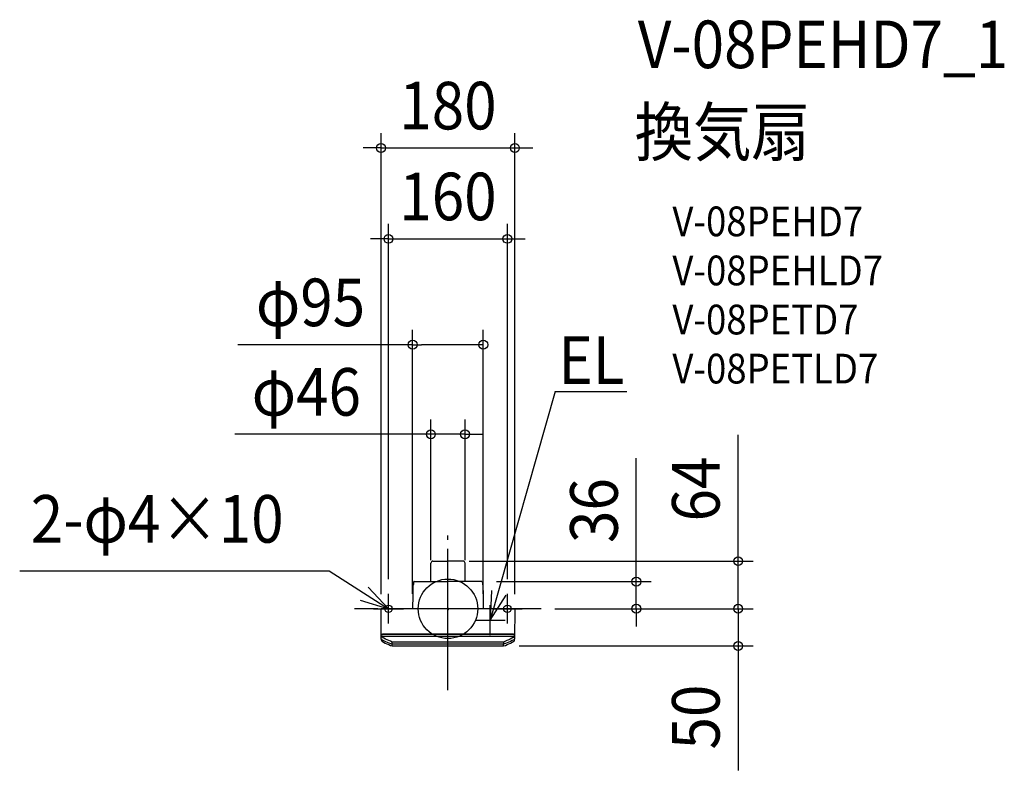
# Model space of a CAD drawing. Extents: x -576 to 748, y -217 to 792.
import ezdxf
from ezdxf.enums import TextEntityAlignment as Align

# ---------------------------------------------------------------- set-up
doc = ezdxf.new("R2010")
doc.units = 0
doc.header["$LTSCALE"] = 20
doc.header["$PDMODE"] = 3
doc.header["$PDSIZE"] = -2
doc.linetypes.add('DASHDOT', pattern=[5.5, 4, -0.6, 0.3, -0.6])
doc.layers.get('DEFPOINTS').update_dxf_attribs({"linetype": 'CONTINUOUS'})
for name, color, linetype in [('ARRANGE', 1, 'CONTINUOUS'), ('BASIS', 6, 'DASHDOT'), ('DETAIL', 5, 'CONTINUOUS'), ('ETC', 61, 'CONTINUOUS'), ('FIX', 11, 'CONTINUOUS'), ('NOTE', 4, 'CONTINUOUS'), ('OUTLINE', 3, 'CONTINUOUS'), ('SIZE', 30, 'CONTINUOUS')]:
    doc.layers.add(name, color=color, linetype=linetype)
doc.styles.get("Standard").update_dxf_attribs({"font": 'SIMPLEX.shx', "width": 0.9, "height": 64, "bigfont": 'BIGFONT.shx'})

msp = doc.modelspace()

# ---------------------------------------------------------------- linework, layer by layer
at = {"layer": 'ARRANGE', "color": 1, "linetype": 'CONTINUOUS'}
msp.add_circle((0, 0), 40, dxfattribs=at)
msp.add_point((0, 0), dxfattribs=at)
at = {"layer": 'BASIS', "color": 6, "linetype": 'DASHDOT'}
for p, q in [((0, -109.3), (0, 109.3)), ((0, -80.8), (0, 80.8)), ((125.5, 0), (-125.5, 0)), ((123.8, 0), (-125.3, 0))]:
    msp.add_line(p, q, dxfattribs=at)
at = {"layer": 'DEFPOINTS', "color": 30, "linetype": 'CONTINUOUS'}
for p in [(90, 619.7), (80, 497.5), (47.5, 355.1), (23, 234.7), (0, 64), (-23, 36.5), (0, 36.5), (23, 36.5), (45.4, 36.5), (-80, 20), (80, 20), (123.8, 0), (123.8, 0), (123.8, 0), (125.5, 0), (390.4, 0), (-90, -0.3), (-47.5, 0), (47.5, 0), (90, -0.3), (253.4, 0), (0, -50), (390.4, -50)]:
    msp.add_point(p, dxfattribs=at)
at = {"layer": 'DETAIL', "color": 5, "linetype": 'CONTINUOUS'}
for p, q in [((-23, 36.5), (-23, 61.4)), ((-20.4, 64), (0, 64)), ((20.4, 64), (0, 64)), ((23, 36.5), (23, 61.4)), ((-47.1, 31.6), (-47.3, 18.5)), ((-46.5, 33), (-47.1, 31.8)), ((-47.1, 31.7), (-47.1, 31.8)), ((-47.1, 31.7), (-47.1, 31.7)), ((-47.1, 31.7), (-47.1, 31.7)), ((-47.1, 31.6), (-47.1, 31.7)), ((-47.1, 31.6), (-47.1, 31.6)), ((-47.1, 31.6), (-47.1, 31.6)), ((-46.3, 35.5), (-46.5, 33)), ((-46.2, 36), (-46.3, 35.9)), ((-46.3, 35.9), (-46.3, 35.8)), ((-46.3, 35.8), (-46.3, 35.7)), ((-46.3, 35.8), (-46.3, 35.8)), ((-46.3, 35.7), (-46.3, 35.6)), ((-46.3, 35.7), (-46.3, 35.7)), ((-46.3, 35.6), (-46.3, 35.5)), ((-46.3, 35.5), (-46.3, 35.6)), ((-46.1, 36.2), (-46.2, 36.1)), ((-46.2, 36.1), (-46.2, 36)), ((-46, 36.2), (-46.1, 36.2)), ((-45.9, 36.3), (-46, 36.2)), ((-45.8, 36.4), (-45.9, 36.3)), ((-45.7, 36.5), (-45.8, 36.4)), ((-45.8, 36.4), (-45.8, 36.4)), ((-45.6, 36.5), (-45.7, 36.5)), ((-45.5, 36.5), (-45.6, 36.5)), ((-45.4, 36.5), (-45.5, 36.5)), ((-45.4, 36.5), (0, 36.5)), ((45.4, 36.5), (0, 36.5)), ((45.4, 36.5), (45.5, 36.5)), ((45.5, 36.5), (45.6, 36.5)), ((45.6, 36.5), (45.7, 36.5)), ((45.7, 36.5), (45.8, 36.4)), ((45.8, 36.4), (45.9, 36.3)), ((45.8, 36.4), (45.8, 36.4)), ((45.9, 36.3), (46, 36.2)), ((46, 36.2), (46.1, 36.2)), ((46.1, 36.2), (46.2, 36.1)), ((46.2, 36.1), (46.2, 36)), ((46.2, 36), (46.3, 35.9)), ((46.3, 35.9), (46.3, 35.8)), ((46.3, 35.8), (46.3, 35.7)), ((46.3, 35.8), (46.3, 35.8)), ((46.3, 35.7), (46.3, 35.6)), ((46.3, 35.7), (46.3, 35.7)), ((46.3, 35.6), (46.3, 35.5)), ((46.3, 35.5), (46.3, 35.6)), ((46.3, 35.5), (46.5, 33)), ((46.5, 33), (47.1, 31.8)), ((47.1, 31.7), (47.1, 31.8)), ((47.1, 31.7), (47.1, 31.7)), ((47.1, 31.7), (47.1, 31.7)), ((47.1, 31.6), (47.1, 31.7)), ((47.1, 31.6), (47.3, 18.5)), ((47.1, 31.6), (47.1, 31.6)), ((47.1, 31.6), (47.1, 31.6)), ((-47.3, 18.5), (-47.5, 0)), ((47.3, 18.5), (47.5, 0)), ((-89.7, -40.3), (-90, -0.3)), ((-90, -0.3), (-90, -0.3)), ((89.7, 0), (-89.7, 0)), ((-10.9, 0), (-11, 0)), ((-11, 0), (-10.9, 0)), ((90, -0.3), (89.7, -40.3)), ((-89.7, -34.3), (-89.6, -34.3)), ((-89.7, -34.3), (-89.7, -34.3)), ((-89.7, -34.3), (-89.7, -34.3)), ((-89.7, -34.3), (-89.7, -34.3)), ((-89.7, -34.8), (-89.6, -34.8)), ((-89.7, -34.8), (-89.7, -34.8)), ((-89.7, -34.8), (-89.7, -34.8)), ((-89.7, -36.7), (-89.7, -36.8)), ((-89.7, -36.7), (-89.6, -36.7)), ((-89.7, -36.7), (-89.7, -36.7)), ((-89.7, -36.8), (-89.7, -37)), ((-89.7, -37), (-89.6, -37.1)), ((-89.6, -34.2), (-89.5, -34.2)), ((-89.6, -34.3), (-89.6, -34.2)), ((-89.6, -34.8), (-89.5, -34.7)), ((-89.6, -34.8), (-89.6, -34.8)), ((-89.6, -36.7), (-89.5, -36.7)), ((-89.6, -36.7), (-89.6, -36.7)), ((-89.6, -37.1), (-89.6, -37.3)), ((-89.6, -37.3), (-89.5, -37.4)), ((-89.5, -34.2), (-89.4, -34.2)), ((-89.5, -34.7), (-89.4, -34.7)), ((-89.5, -36.7), (-89.4, -36.7)), ((-89.5, -37.4), (-89.4, -37.5)), ((-89.4, -34.2), (-89.3, -34.2)), ((-89.4, -34.2), (-89.4, -34.2)), ((-89.4, -34.7), (-89.3, -34.7)), ((-89.4, -34.7), (-89.4, -34.7)), ((-89.4, -36.7), (-89, -36.7)), ((-89.4, -37.5), (-89.3, -37.7)), ((-89.3, -34.2), (-89.2, -34.2)), ((-89.3, -34.7), (-89.2, -34.7)), ((-89.3, -37.7), (-89.2, -37.8)), ((-89.2, -34.2), (-89.1, -34.2)), ((-89.2, -34.7), (-89, -34.7)), ((-89.2, -37.8), (-89.1, -37.9)), ((-89.1, -34.2), (-89, -34.2)), ((-89.1, -37.9), (-88.9, -37.9)), ((-89, -34.2), (-88.8, -34.2)), ((-89, -34.7), (-88.9, -34.7)), ((-89, -36.7), (-88.2, -36.7)), ((-88.9, -34.7), (-88.8, -34.7)), ((-88.9, -37.9), (-88.6, -38.1)), ((-88.8, -34.2), (-88.7, -34.1)), ((-88.8, -34.7), (-88.6, -34.6)), ((-88.7, -34.1), (-88.6, -34.1)), ((-88.6, -34.1), (-88.5, -34.1)), ((-88.6, -34.6), (-88.5, -34.6)), ((-88.6, -38.1), (-88.3, -38.3)), ((-88.5, -34.1), (-88.3, -34.1)), ((-88.5, -34.6), (-88.3, -34.6)), ((-88.3, -34.1), (-88.2, -34.1)), ((-88.3, -34.6), (-88.2, -34.6)), ((-86.1, -39.6), (-88.3, -38.3)), ((88.2, -34.1), (-88.2, -34.1)), ((88.2, -34.6), (-88.2, -34.6)), ((-88.2, -36.7), (-87.9, -36.9)), ((-87.9, -36.9), (-87.5, -37)), ((-87.5, -37), (87.5, -37)), ((-83.9, -40.8), (-86.1, -39.6)), ((86.1, -39.6), (83.9, -40.8)), ((88.3, -38.3), (86.1, -39.6)), ((87.5, -37), (87.9, -36.9)), ((87.9, -36.9), (88.2, -36.7)), ((88.2, -34.1), (88.3, -34.1)), ((88.2, -34.6), (88.3, -34.6)), ((88.2, -36.7), (89, -36.7)), ((88.3, -34.1), (88.5, -34.1)), ((88.3, -34.6), (88.5, -34.6)), ((88.3, -38.3), (88.6, -38.1)), ((88.5, -34.1), (88.6, -34.1)), ((88.5, -34.6), (88.6, -34.6)), ((88.6, -34.1), (88.7, -34.1)), ((88.6, -34.6), (88.8, -34.7)), ((88.6, -38.1), (88.9, -37.9)), ((88.7, -34.1), (88.8, -34.2)), ((88.8, -34.2), (89, -34.2)), ((88.8, -34.7), (88.9, -34.7)), ((88.9, -34.7), (89, -34.7)), ((89.1, -37.9), (88.9, -37.9)), ((89, -34.2), (89.1, -34.2)), ((89, -34.7), (89.2, -34.7)), ((89, -36.7), (89.4, -36.7)), ((89.1, -34.2), (89.2, -34.2)), ((89.2, -37.8), (89.1, -37.9)), ((89.2, -34.2), (89.3, -34.2)), ((89.2, -34.7), (89.3, -34.7)), ((89.3, -37.7), (89.2, -37.8)), ((89.3, -34.2), (89.4, -34.2)), ((89.3, -34.7), (89.4, -34.7)), ((89.4, -37.5), (89.3, -37.7)), ((89.4, -34.2), (89.5, -34.2)), ((89.4, -34.2), (89.4, -34.2)), ((89.4, -34.7), (89.5, -34.7)), ((89.4, -34.7), (89.4, -34.7)), ((89.4, -36.7), (89.5, -36.7)), ((89.5, -37.4), (89.4, -37.5)), ((89.5, -34.2), (89.6, -34.2)), ((89.5, -34.7), (89.6, -34.8)), ((89.5, -36.7), (89.6, -36.7)), ((89.6, -37.3), (89.5, -37.4)), ((89.6, -34.2), (89.6, -34.3)), ((89.6, -34.3), (89.7, -34.3)), ((89.6, -34.8), (89.7, -34.8)), ((89.6, -34.8), (89.6, -34.8)), ((89.6, -36.7), (89.7, -36.7)), ((89.6, -36.7), (89.6, -36.7)), ((89.7, -37), (89.6, -37.1)), ((89.6, -37.1), (89.6, -37.3)), ((89.7, -34.3), (89.7, -34.3)), ((89.7, -34.3), (89.7, -34.3)), ((89.7, -34.3), (89.7, -34.3)), ((89.7, -34.8), (89.7, -34.8)), ((89.7, -34.8), (89.7, -34.8)), ((89.7, -36.7), (89.7, -36.7)), ((89.7, -36.7), (89.7, -36.8)), ((89.7, -36.8), (89.7, -37)), ((-89.7, -40.3), (-89.7, -40.4)), ((-89.7, -40.3), (-89.6, -40.5)), ((-89.6, -42.2), (-89.7, -40.4)), ((-89.6, -40.5), (-89.6, -40.6)), ((-89.6, -40.6), (-89.6, -40.7)), ((-89.6, -40.7), (-89.6, -40.7)), ((-89.5, -40.9), (-89.6, -40.7)), ((-89.5, -41), (-89.5, -40.9)), ((-89.4, -41.2), (-89.5, -41)), ((-89.3, -41.3), (-89.4, -41.2)), ((-89.2, -41.5), (-89.3, -41.3)), ((-89, -41.6), (-89.2, -41.5)), ((-88.9, -41.7), (-89, -41.6)), ((-88.7, -41.8), (-88.9, -41.7)), ((-88.7, -41.8), (-86.5, -42.9)), ((-88.7, -43.7), (-86.6, -44.9)), ((-86.6, -44.9), (-84.3, -46.1)), ((-86.5, -42.9), (-84.2, -44)), ((-84.3, -46.1), (-82, -47.2)), ((-84.2, -44), (-81.9, -45)), ((-81.7, -41.9), (-83.9, -40.8)), ((-82, -47.2), (-79.6, -48.2)), ((-81.9, -45), (-79.6, -45.9)), ((-79.4, -42.9), (-81.7, -41.9)), ((-79.6, -45.9), (-77.3, -46.8)), ((-79.6, -48.2), (-77.2, -49.2)), ((-77.2, -43.8), (-79.4, -42.9)), ((-77.3, -46.8), (-74.9, -47.6)), ((-74.9, -44.7), (-77.2, -43.8)), ((-77.2, -49.2), (-74.9, -50)), ((74.9, -44.7), (-74.9, -44.7)), ((-74.9, -47.4), (-74.9, -44.7)), ((-74.9, -44.7), (-74.9, -44.7)), ((-74.9, -44.7), (-74.9, -44.7)), ((-74.9, -44.7), (-74.9, -44.7)), ((-74.9, -44.7), (-74.9, -44.7)), ((-74.9, -44.7), (-74.9, -44.7)), ((-74.9, -44.7), (-74.9, -44.7)), ((29, -47.6), (-74.9, -47.6)), ((-74.9, -50), (-74.9, -47.6)), ((-74.9, -47.6), (-74.9, -47.6)), ((-74.9, -50), (74.9, -50)), ((74.9, -47.6), (29, -47.6)), ((77.2, -43.8), (74.9, -44.7)), ((74.9, -44.7), (74.9, -47.6)), ((74.9, -44.7), (74.9, -44.7)), ((74.9, -44.7), (74.9, -44.7)), ((74.9, -44.7), (74.9, -44.7)), ((74.9, -44.7), (74.9, -44.7)), ((74.9, -44.7), (74.9, -44.7)), ((74.9, -44.7), (74.9, -44.7)), ((74.9, -44.7), (74.9, -44.7)), ((77.3, -46.8), (74.9, -47.6)), ((74.9, -47.6), (74.9, -47.6)), ((74.9, -50), (74.9, -47.6)), ((74.9, -50), (77.2, -49.2)), ((79.4, -42.9), (77.2, -43.8)), ((77.2, -49.2), (79.6, -48.2)), ((79.6, -45.9), (77.3, -46.8)), ((81.7, -41.9), (79.4, -42.9)), ((81.9, -45), (79.6, -45.9)), ((79.6, -48.2), (82, -47.2)), ((83.9, -40.8), (81.7, -41.9)), ((84.2, -44), (81.9, -45)), ((82, -47.2), (84.3, -46.1)), ((86.5, -42.9), (84.2, -44)), ((84.3, -46.1), (86.6, -44.9)), ((88.7, -41.8), (86.5, -42.9)), ((86.6, -44.9), (88.7, -43.7)), ((88.7, -41.8), (88.9, -41.7)), ((88.9, -41.7), (89, -41.6)), ((89, -41.6), (89.2, -41.5)), ((89.2, -41.5), (89.3, -41.3)), ((89.3, -41.3), (89.4, -41.2)), ((89.4, -41.2), (89.5, -41)), ((89.5, -40.9), (89.6, -40.7)), ((89.5, -41), (89.5, -40.9)), ((89.6, -42.2), (89.7, -40.3)), ((89.7, -40.3), (89.6, -40.4)), ((89.6, -40.4), (89.6, -40.5)), ((89.6, -40.5), (89.6, -40.7)), ((89.6, -40.7), (89.6, -40.7)), ((89.6, -40.7), (89.6, -40.7)), ((89.7, -40.4), (89.7, -40.3))]:
    msp.add_line(p, q, dxfattribs=at)
for centre, radius, start, end in [((-20.4, 61.4), 2.6, 90, 180), ((20.4, 61.4), 2.6, 0, 90), ((-89.7, -0.3), 0.3, 90, 180.5), ((-10.2, -0.2), 0.2, 0.5, 90), ((89.7, -0.3), 0.3, 359.5, 90), ((-87.8, -42.2), 1.8, 180.5, 240.2461), ((87.8, -42.2), 1.8, 299.7539, 359.5)]:
    msp.add_arc(centre, radius, start, end, dxfattribs=at)
at = {"layer": 'FIX', "color": 11, "linetype": 'CONTINUOUS'}
for centre in [(-80, 0), (80, 0)]:
    msp.add_circle(centre, 5, dxfattribs=at)
at = {"layer": 'NOTE', "color": 4, "linetype": 'CONTINUOUS'}
for p, q in [((144, 292.3), (56.8, -15.3)), ((144, 292.3), (240.8, 292.3)), ((-576.1, 51.2), (-159.6, 51.2)), ((-159.6, 51.2), (-80, 0)), ((-80, 0), (-107.3, 29.2)), ((-80, -20), (-80, 20)), ((58.8, 24.7), (56.8, -15.3)), ((56.8, -15.3), (78.5, 18.3)), ((80, -20), (80, 20)), ((-118.3, 11.7), (-80, 0)), ((56.8, -35.3), (56.8, 4.7)), ((-100, 0), (-60, 0)), ((60, 0), (100, 0)), ((36.8, -15.3), (76.8, -15.3))]:
    msp.add_line(p, q, dxfattribs=at)
at = {"layer": 'OUTLINE', "color": 3, "linetype": 'CONTINUOUS'}
for p, q in [((-23, 36.5), (-23, 61.4)), ((-20.4, 64), (0, 64)), ((20.4, 64), (0, 64)), ((23, 36.5), (23, 61.4)), ((-47.1, 31.6), (-47.3, 18.5)), ((-46.5, 33), (-47.1, 31.8)), ((-47.1, 31.7), (-47.1, 31.8)), ((-47.1, 31.7), (-47.1, 31.7)), ((-47.1, 31.7), (-47.1, 31.7)), ((-47.1, 31.6), (-47.1, 31.7)), ((-47.1, 31.6), (-47.1, 31.6)), ((-47.1, 31.6), (-47.1, 31.6)), ((-46.3, 35.5), (-46.5, 33)), ((-46.2, 36), (-46.3, 35.9)), ((-46.3, 35.9), (-46.3, 35.8)), ((-46.3, 35.8), (-46.3, 35.7)), ((-46.3, 35.8), (-46.3, 35.8)), ((-46.3, 35.7), (-46.3, 35.6)), ((-46.3, 35.7), (-46.3, 35.7)), ((-46.3, 35.6), (-46.3, 35.5)), ((-46.3, 35.5), (-46.3, 35.6)), ((-46.1, 36.2), (-46.2, 36.1)), ((-46.2, 36.1), (-46.2, 36)), ((-46, 36.2), (-46.1, 36.2)), ((-45.9, 36.3), (-46, 36.2)), ((-45.8, 36.4), (-45.9, 36.3)), ((-45.7, 36.5), (-45.8, 36.4)), ((-45.8, 36.4), (-45.8, 36.4)), ((-45.6, 36.5), (-45.7, 36.5)), ((-45.5, 36.5), (-45.6, 36.5)), ((-45.4, 36.5), (-45.5, 36.5)), ((-45.4, 36.5), (0, 36.5)), ((45.4, 36.5), (0, 36.5)), ((45.4, 36.5), (45.5, 36.5)), ((45.5, 36.5), (45.6, 36.5)), ((45.6, 36.5), (45.7, 36.5)), ((45.7, 36.5), (45.8, 36.4)), ((45.8, 36.4), (45.9, 36.3)), ((45.8, 36.4), (45.8, 36.4)), ((45.9, 36.3), (46, 36.2)), ((46, 36.2), (46.1, 36.2)), ((46.1, 36.2), (46.2, 36.1)), ((46.2, 36.1), (46.2, 36)), ((46.2, 36), (46.3, 35.9)), ((46.3, 35.9), (46.3, 35.8)), ((46.3, 35.8), (46.3, 35.7)), ((46.3, 35.8), (46.3, 35.8)), ((46.3, 35.7), (46.3, 35.6)), ((46.3, 35.7), (46.3, 35.7)), ((46.3, 35.6), (46.3, 35.5)), ((46.3, 35.5), (46.3, 35.6)), ((46.3, 35.5), (46.5, 33)), ((46.5, 33), (47.1, 31.8)), ((47.1, 31.7), (47.1, 31.8)), ((47.1, 31.7), (47.1, 31.7)), ((47.1, 31.7), (47.1, 31.7)), ((47.1, 31.6), (47.1, 31.7)), ((47.1, 31.6), (47.3, 18.5)), ((47.1, 31.6), (47.1, 31.6)), ((47.1, 31.6), (47.1, 31.6)), ((-47.3, 18.5), (-47.5, 0)), ((47.3, 18.5), (47.5, 0)), ((-89.7, -40.3), (-90, -0.3)), ((-90, -0.3), (-90, -0.3)), ((89.7, 0), (-89.7, 0)), ((90, -0.3), (89.7, -40.3)), ((-89.6, -42.2), (-89.7, -40.4)), ((-88.7, -43.7), (-86.6, -44.9)), ((-86.6, -44.9), (-84.3, -46.1)), ((-84.3, -46.1), (-82, -47.2)), ((-82, -47.2), (-79.6, -48.2)), ((-79.6, -48.2), (-77.2, -49.2)), ((-77.2, -49.2), (-74.9, -50)), ((-74.9, -50), (74.9, -50)), ((74.9, -50), (77.2, -49.2)), ((77.2, -49.2), (79.6, -48.2)), ((79.6, -48.2), (82, -47.2)), ((82, -47.2), (84.3, -46.1)), ((84.3, -46.1), (86.6, -44.9)), ((86.6, -44.9), (88.7, -43.7)), ((89.6, -42.2), (89.7, -40.3))]:
    msp.add_line(p, q, dxfattribs=at)
for centre, radius, start, end in [((-20.4, 61.4), 2.6, 90, 180), ((20.4, 61.4), 2.6, 0, 90), ((-89.7, -0.3), 0.3, 90, 180.5), ((89.7, -0.3), 0.3, 359.5, 90), ((-87.8, -42.2), 1.8, 180.5, 240.2461), ((87.8, -42.2), 1.8, 299.7539, 359.5)]:
    msp.add_arc(centre, radius, start, end, dxfattribs=at)
at = {"layer": 'SIZE', "color": 30, "linetype": 'CONTINUOUS'}
for p, q in [((-90, 19.7), (-90, 639.7)), ((90, 19.7), (90, 639.7)), ((-102, 619.7), (-114, 619.7)), ((-90, 619.7), (-102, 619.7)), ((-90, 619.7), (90, 619.7)), ((90, 619.7), (102, 619.7)), ((102, 619.7), (114, 619.7)), ((-80, 40), (-80, 517.5)), ((80, 40), (80, 517.5)), ((-92, 497.5), (-104, 497.5)), ((-80, 497.5), (-92, 497.5)), ((-80, 497.5), (80, 497.5)), ((80, 497.5), (92, 497.5)), ((92, 497.5), (104, 497.5)), ((-47.5, 20), (-47.5, 375.1)), ((47.5, 20), (47.5, 375.1)), ((-47.5, 355.1), (-282.6, 355.1)), ((-47.5, 355.1), (-35.5, 355.1)), ((35.5, 355.1), (-35.5, 355.1)), ((47.5, 355.1), (35.5, 355.1)), ((-23, 65.5), (-23, 254.7)), ((23, 65.5), (23, 254.7)), ((-35, 234.7), (-286.8, 234.7)), ((-23, 234.7), (-35, 234.7)), ((23, 234.7), (-23, 234.7)), ((23, 234.7), (35, 234.7)), ((35, 234.7), (47, 234.7)), ((390.4, 76), (390.4, 234)), ((253.4, 48.5), (253.4, 202.4)), ((390.4, 64), (390.4, 76)), ((28.4, 64), (410.4, 64)), ((390.4, 0), (390.4, 64)), ((253.4, 36.5), (253.4, 48.5)), ((65.4, 36.5), (273.4, 36.5)), ((253.4, 0), (253.4, 36.5)), ((390.4, 12), (390.4, 24)), ((143.8, 0), (410.4, 0)), ((143.8, 0), (410.4, 0)), ((390.4, 0), (390.4, 12)), ((390.4, 0), (390.4, -50)), ((390.4, 0), (390.4, -12)), ((145.5, 0), (273.4, 0)), ((253.4, 0), (253.4, -12)), ((253.4, -12), (253.4, -24)), ((390.4, -12), (390.4, -24)), ((95.9, -50), (410.4, -50)), ((390.4, -50), (390.4, -62)), ((390.4, -62), (390.4, -217.3))]:
    msp.add_line(p, q, dxfattribs=at)
for centre in [(-90, 619.7), (90, 619.7), (-80, 497.5), (80, 497.5), (-47.5, 355.1), (47.5, 355.1), (-23, 234.7), (23, 234.7), (390.4, 64), (253.4, 36.5), (253.4, 0), (390.4, 0), (390.4, 0), (390.4, -50)]:
    msp.add_circle(centre, 6, dxfattribs=at)

# ---------------------------------------------------------------- texts
at = {"layer": 'ETC', "color": 61, "linetype": 'CONTINUOUS', "width": 0.9}
for s, height, p in [('V-08PEHD7_1', 64, (255.4, 727.1)), ('換気扇', 64, (251.2, 609.2)), ('V-08PEHD7', 40, (301.9, 501)), ('V-08PEHLD7', 40, (301.9, 435)), ('V-08PETD7', 40, (301.9, 369)), ('V-08PETLD7', 40, (301.9, 303))]:
    msp.add_text(s, height=height, dxfattribs=at).set_placement(p)
at = {"layer": 'NOTE', "color": 4, "linetype": 'CONTINUOUS', "width": 0.9}
for s, p in [('EL', (148.5, 302.4)), ('2-φ4×10', (-561.1, 88.9))]:
    msp.add_text(s, height=64, dxfattribs=at).set_placement(p)
at = {"layer": 'SIZE', "color": 30, "linetype": 'CONTINUOUS', "width": 0.9}
for s, p in [('180', (0, 644.7)), ('160', (0, 522.5)), ('φ95', (-184.9, 380.1)), ('φ46', (-190.5, 259.7))]:
    msp.add_text(s, height=64, dxfattribs=at).set_placement(p, align=Align.CENTER)
for s, p in [('64', (365.4, 161)), ('36', (228.4, 132.1)), ('50', (365.4, -145.6))]:
    msp.add_text(s, height=64, rotation=90, dxfattribs=at).set_placement(p, align=Align.CENTER)

doc.saveas('drawing.dxf')
